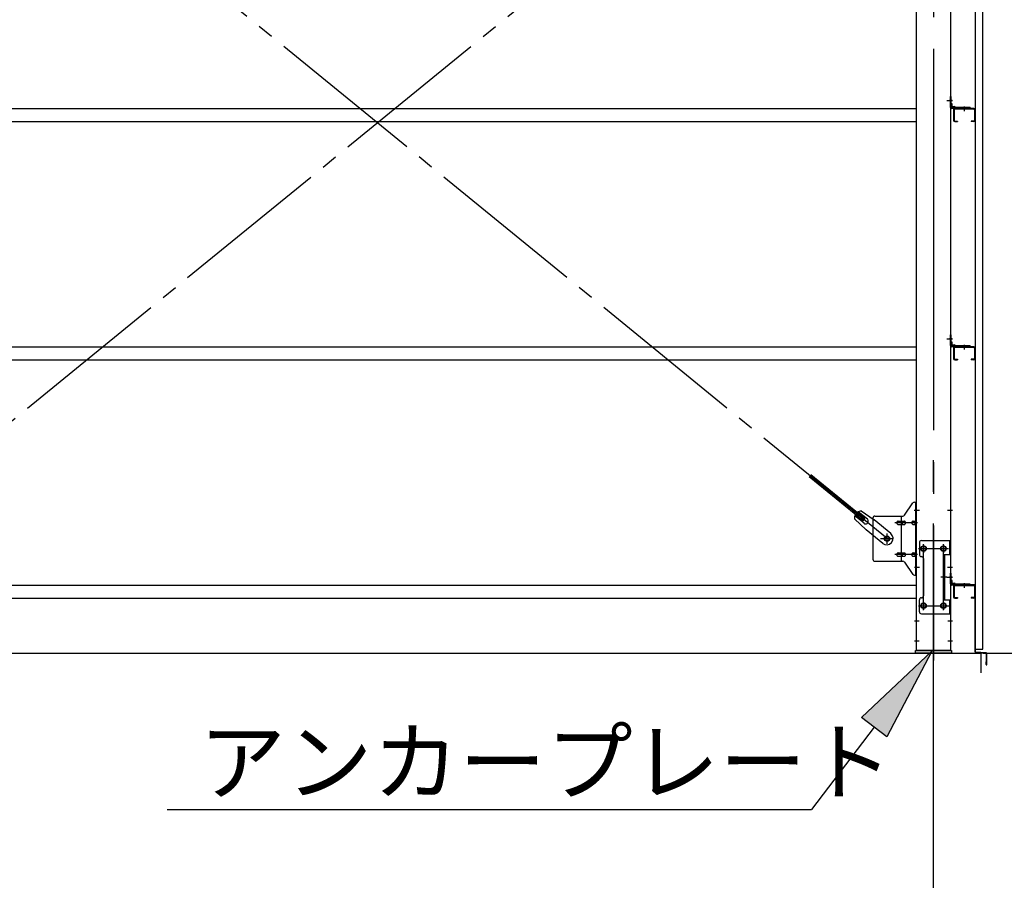
# Model space of a CAD drawing. Extents: x 868 to 32764, y 362 to 22484.
# Drawn here: x 28274 to 30752, y 14353 to 16520 of the extents above; entities that cross this region are included whole.
import ezdxf

# ---------------------------------------------------------------- set-up
doc = ezdxf.new("R2010")
doc.units = 0
doc.header["$LTSCALE"] = 80
doc.header["$MEASUREMENT"] = 0
doc.linetypes.add('1PL-M', pattern=[15, 12, -1, 1, -1])
doc.linetypes.add('1PL-SL', pattern=[6.5, 5, -0.5, 0.5, -0.5])
for name, color, linetype in [('1PL-M1', 6, '1PL-M'), ('HIKIDASHI', 6, 'CONTINUOUS'), ('SUNPOU', 4, 'CONTINUOUS'), ('アンカ-プレ-ト', 1, 'CONTINUOUS'), ('ブレ-ス', 3, 'CONTINUOUS'), ('ブレ-ス取付金物', 2, 'CONTINUOUS'), ('壁', 3, 'CONTINUOUS'), ('後柱', 3, 'CONTINUOUS'), ('水切り', 3, 'CONTINUOUS'), ('胴縁', 1, 'CONTINUOUS'), ('胴縁金具', 2, 'CONTINUOUS')]:
    doc.layers.add(name, color=color, linetype=linetype)
doc.styles.add('01', font='ROMANS', dxfattribs={"height": 3, "bigfont": 'BIGFONT'})

msp = doc.modelspace()

# ---------------------------------------------------------------- linework, layer by layer
at = {"layer": '1PL-M1'}
msp.add_line((30573.6, 13091.3), (30573.6, 15431.3), dxfattribs=at)
at = {"layer": 'HIKIDASHI', "extrusion": (0, 0, -1)}
for p, q in [((30392.2, 14763.1), (30569.3, 14930)), ((30569.3, 14930), (30455.9, 14714.7)), ((30455.9, 14714.7), (30392.2, 14763.1)), ((30424.1, 14738.9), (30266.3, 14531.3))]:
    msp.add_line(p, q, dxfattribs=at)
at = {"layer": 'HIKIDASHI'}
msp.add_line((28645, 14531.3), (30266.3, 14531.3), dxfattribs=at)
at = {"layer": 'HIKIDASHI', "extrusion": (0, 0, -1)}
msp.add_solid([(-30392.2, 14763.1), (-30455.9, 14714.7), (-30569.3, 14930)], dxfattribs=at)
at = {"layer": 'SUNPOU'}
for p, q in [((22053.6, 14925.3), (30693.6, 14925.3)), ((30693.6, 14875.3), (30693.6, 14925.3)), ((30698.6, 14925.3), (31953.6, 14925.3)), ((30698.6, 14925.3), (31553.6, 14925.3))]:
    msp.add_line(p, q, dxfattribs=at)
at = {"layer": 'アンカ-プレ-ト', "color": 6, "linetype": '1PL-SL'}
msp.add_line((30573.6, 14900.3), (30573.6, 14956.3), dxfattribs=at)
at = {"layer": 'アンカ-プレ-ト'}
for p, q in [((30528.6, 14925.3), (30528.6, 14931.3)), ((30528.6, 14931.3), (30618.6, 14931.3)), ((30618.6, 14925.3), (30528.6, 14925.3)), ((30618.6, 14931.3), (30618.6, 14925.3))]:
    msp.add_line(p, q, dxfattribs=at)
at = {"layer": 'ブレ-ス', "color": 6, "linetype": '1PL-SL'}
for p, q in [((30456.6, 15213.3), (27890.6, 17307.3)), ((27890.6, 15213.3), (30456.6, 17307.3))]:
    msp.add_line(p, q, dxfattribs=at)
at = {"layer": 'ブレ-ス'}
for p, q in [((30396.3, 15258), (30260.7, 15368.6)), ((30400.7, 15263.4), (30265.1, 15374)), ((30398.7, 15251.9), (30375.8, 15270.6)), ((30407.1, 15262.2), (30384.2, 15280.9)), ((30391.5, 15283.6), (30424.1, 15260.4)), ((30374.6, 15262.9), (30403.8, 15235.6)), ((30396.3, 15258), (30400.7, 15263.4)), ((30465.9, 15226.3), (30424.1, 15260.4)), ((30445.7, 15201.5), (30403.8, 15235.6))]:
    msp.add_line(p, q, dxfattribs=at)
msp.add_circle((30456.6, 15213.3), 5.5, dxfattribs=at)
for centre, radius, start, end in [((30394.6, 15263.8), 20, 150.8619, 182.6189), ((30394.6, 15263.8), 20, 98.9476, 130.7046), ((30402.9, 15257.1), 6.7, 230.7832, 50.7832), ((30455.8, 15213.9), 16, 230.7833, 50.7832)]:
    msp.add_arc(centre, radius, start, end, dxfattribs=at)
at = {"layer": 'ブレ-ス取付金物'}
for p, q in [((30500.6, 15272.4), (30521.6, 15303.1)), ((30525.7, 15305.3), (30531.1, 15305.3)), ((30528.8, 15121.3), (30528.8, 15305.3)), ((30531.1, 15121.3), (30531.1, 15305.3)), ((30426.1, 15270.3), (30496.5, 15270.3)), ((30493.4, 15156.3), (30493.4, 15270.3)), ((30421.1, 15265.3), (30421.1, 15161.3)), ((30484.6, 15257.3), (30493.4, 15257.3)), ((30484.6, 15249.3), (30493.4, 15249.3)), ((30494.4, 15257.3), (30500.9, 15257.3)), ((30494.4, 15249.3), (30500.9, 15249.3)), ((30522.3, 15257.3), (30528.8, 15257.3)), ((30522.3, 15249.3), (30528.8, 15249.3)), ((30528.8, 15265.3), (30531.1, 15265.3)), ((30538.1, 15203.3), (30538.1, 15173.3)), ((30543.1, 15208.3), (30616.1, 15208.3)), ((30613.8, 15208.3), (30613.8, 15173.3)), ((30616.1, 15208.3), (30616.1, 15024.3)), ((30484.6, 15177.3), (30493.4, 15177.3)), ((30484.6, 15169.3), (30493.4, 15169.3)), ((30494.4, 15177.3), (30500.9, 15177.3)), ((30494.4, 15169.3), (30500.9, 15169.3)), ((30522.3, 15177.3), (30528.8, 15177.3)), ((30522.3, 15169.3), (30528.8, 15169.3)), ((30599.3, 15173.3), (30616.1, 15173.3)), ((30599.3, 15173.3), (30599.3, 15059.3)), ((30601.6, 15173.3), (30601.6, 15059.3)), ((30426.1, 15156.3), (30496.5, 15156.3)), ((30500.6, 15154.1), (30521.6, 15123.4)), ((30528.8, 15161.3), (30531.1, 15161.3)), ((30548.1, 15163.3), (30548.1, 15069.3)), ((30525.7, 15121.3), (30531.1, 15121.3)), ((30538.1, 15029.3), (30538.1, 15059.3)), ((30599.3, 15059.3), (30616.1, 15059.3)), ((30613.8, 15059.3), (30613.8, 15024.3)), ((30543.1, 15024.3), (30616.1, 15024.3))]:
    msp.add_line(p, q, dxfattribs=at)
at = {"layer": 'ブレ-ス取付金物', "color": 6, "linetype": '1PL-SL'}
for p, q in [((30525, 15285.3), (30536.2, 15285.3)), ((30533.6, 15253.3), (30476.2, 15253.3)), ((30456.6, 15200.3), (30456.6, 15226.2)), ((30440.6, 15213.3), (30472.4, 15213.3)), ((30548.6, 15197.8), (30548.6, 15177.8)), ((30598.6, 15197.8), (30598.6, 15177.8)), ((30533.6, 15173.3), (30476.2, 15173.3)), ((30536.6, 15188.3), (30610.8, 15188.3)), ((30526.1, 15141.3), (30535, 15141.3)), ((30607, 15116.3), (30592.1, 15116.3)), ((30536.8, 15044.3), (30612.1, 15044.3)), ((30548.6, 15053.8), (30548.6, 15033.8)), ((30598.6, 15053.8), (30598.6, 15033.8))]:
    msp.add_line(p, q, dxfattribs=at)
at = {"layer": 'ブレ-ス取付金物'}
for centre, radius in [((30456.6, 15213.3), 6.5), ((30548.6, 15188.3), 6), ((30598.6, 15188.3), 6), ((30548.6, 15044.3), 6), ((30598.6, 15044.3), 6)]:
    msp.add_circle(centre, radius, dxfattribs=at)
for centre, radius, start, end in [((30525.7, 15300.3), 5, 90, 145.561), ((30525.7, 15300.3), 5, 90, 145.561), ((30426.1, 15265.3), 5, 90, 180), ((30496.5, 15275.3), 5, 270, 325.561), ((30485.6, 15253.3), 4.56, 160.0776, 180), ((30485.6, 15253.3), 4.56, 180, 199.9224), ((30485.1, 15253.4), 4.01, 138.8141, 160.0776), ((30485.1, 15253.1), 4.01, 199.9224, 221.1859), ((30484.8, 15253.7), 3.57, 115.3323, 138.8141), ((30484.8, 15252.8), 3.57, 221.1859, 244.6677), ((30484.6, 15254.2), 3.07, 90, 115.3323), ((30484.6, 15252.3), 3.07, 244.6677, 270), ((30493.4, 15255.6), 1.61, 56.4659, 90), ((30493.4, 15250.9), 1.61, 270, 303.5341), ((30492.6, 15254.5), 2.98, 32.0054, 56.4659), ((30492.6, 15252), 2.98, 303.5341, 327.9946), ((30491.4, 15253.7), 4.4, 14.5143, 32.0054), ((30491.4, 15252.8), 4.4, 327.9946, 345.4857), ((30489.5, 15253.3), 6.38, 360, 14.5143), ((30489.5, 15253.3), 6.38, 345.4857, 0), ((30500.9, 15255.6), 1.61, 56.4659, 90), ((30500.9, 15250.9), 1.61, 270, 303.5341), ((30500.1, 15254.5), 2.98, 32.0054, 56.4659), ((30500.1, 15252), 2.98, 303.5341, 327.9946), ((30498.9, 15253.7), 4.4, 14.5143, 32.0054), ((30498.9, 15252.8), 4.4, 327.9946, 345.4857), ((30497, 15253.3), 6.38, 360, 14.5143), ((30497, 15253.3), 6.38, 345.4857, 0), ((30523.3, 15253.3), 4.56, 160.0776, 180), ((30523.3, 15253.3), 4.56, 180, 199.9224), ((30522.8, 15253.4), 4.01, 138.8141, 160.0776), ((30522.8, 15253.1), 4.01, 199.9224, 221.1859), ((30522.5, 15253.7), 3.57, 115.3323, 138.8141), ((30522.5, 15252.8), 3.57, 221.1859, 244.6677), ((30522.3, 15254.2), 3.07, 90, 115.3323), ((30522.3, 15252.3), 3.07, 244.6677, 270), ((30532.7, 15253.3), 6.38, 165.4857, 180), ((30532.7, 15253.3), 6.38, 180, 194.5143), ((30530.8, 15253.7), 4.4, 147.9946, 165.4857), ((30530.8, 15252.8), 4.4, 194.5143, 212.0054), ((30529.5, 15254.5), 2.98, 123.5341, 147.9946), ((30529.5, 15252), 2.98, 212.0054, 236.4659), ((30528.8, 15255.6), 1.61, 90, 123.5341), ((30528.8, 15250.9), 1.61, 236.4659, 270), ((30543.1, 15203.3), 5, 90, 180), ((30485.6, 15173.3), 4.56, 160.0776, 180), ((30485.6, 15173.3), 4.56, 180, 199.9224), ((30485.1, 15173.4), 4.01, 138.8141, 160.0776), ((30485.1, 15173.1), 4.01, 199.9224, 221.1859), ((30484.8, 15173.7), 3.57, 115.3323, 138.8141), ((30484.8, 15172.8), 3.57, 221.1859, 244.6677), ((30484.6, 15174.2), 3.07, 90, 115.3323), ((30484.6, 15172.3), 3.07, 244.6677, 270), ((30493.4, 15175.6), 1.61, 56.4659, 90), ((30493.4, 15170.9), 1.61, 270, 303.5341), ((30492.6, 15174.5), 2.98, 32.0054, 56.4659), ((30492.6, 15172), 2.98, 303.5341, 327.9946), ((30491.4, 15173.7), 4.4, 14.5143, 32.0054), ((30491.4, 15172.8), 4.4, 327.9946, 345.4857), ((30489.5, 15173.3), 6.38, 360, 14.5143), ((30489.5, 15173.3), 6.38, 345.4857, 0), ((30500.9, 15175.6), 1.61, 56.4659, 90), ((30500.9, 15170.9), 1.61, 270, 303.5341), ((30500.1, 15174.5), 2.98, 32.0054, 56.4659), ((30500.1, 15172), 2.98, 303.5341, 327.9946), ((30498.9, 15173.7), 4.4, 14.5143, 32.0054), ((30498.9, 15172.8), 4.4, 327.9946, 345.4857), ((30497, 15173.3), 6.38, 360, 14.5143), ((30497, 15173.3), 6.38, 345.4857, 0), ((30523.3, 15173.3), 4.56, 160.0776, 180), ((30523.3, 15173.3), 4.56, 180, 199.9224), ((30522.8, 15173.4), 4.01, 138.8141, 160.0776), ((30522.8, 15173.1), 4.01, 199.9224, 221.1859), ((30522.5, 15173.7), 3.57, 115.3323, 138.8141), ((30522.5, 15172.8), 3.57, 221.1859, 244.6677), ((30522.3, 15174.2), 3.07, 90, 115.3323), ((30522.3, 15172.3), 3.07, 244.6677, 270), ((30532.7, 15173.3), 6.38, 165.4857, 180), ((30532.7, 15173.3), 6.38, 180, 194.5143), ((30530.8, 15173.7), 4.4, 147.9946, 165.4857), ((30530.8, 15172.8), 4.4, 194.5143, 212.0054), ((30529.5, 15174.5), 2.98, 123.5341, 147.9946), ((30529.5, 15172), 2.98, 212.0054, 236.4659), ((30528.8, 15175.6), 1.61, 90, 123.5341), ((30528.8, 15170.9), 1.61, 236.4659, 270), ((30543.1, 15173.3), 5, 180, 270), ((30543.1, 15163.3), 5, 0, 90), ((30426.1, 15161.3), 5, 180, 270), ((30496.5, 15151.3), 5, 34.439, 90), ((30525.7, 15126.3), 5, 214.439, 270), ((30543.1, 15069.3), 5, 270, 0), ((30543.1, 15059.3), 5, 90, 180), ((30543.1, 15029.3), 5, 180, 270)]:
    msp.add_arc(centre, radius, start, end, dxfattribs=at)
at = {"layer": '壁'}
for p, q in [((30678.1, 17623.3), (30678.1, 14935.3)), ((30698.1, 14935.3), (30698.1, 17623.3)), ((30678.1, 14935.3), (30698.1, 14935.3))]:
    msp.add_line(p, q, dxfattribs=at)
at = {"layer": '後柱', "color": 6, "linetype": '1PL-M'}
msp.add_line((30573.6, 17646.3), (30573.6, 14906.3), dxfattribs=at)
at = {"layer": '後柱'}
for p, q in [((30531.1, 14931.3), (30531.1, 17621.3)), ((30616.1, 17621.3), (30616.1, 14931.3)), ((30550.1, 15194.3), (30547.1, 15194.3)), ((30600.1, 15194.3), (30597.1, 15194.3)), ((30547.1, 15182.3), (30550.1, 15182.3)), ((30597.1, 15182.3), (30600.1, 15182.3)), ((30550.1, 15050.3), (30547.1, 15050.3)), ((30600.1, 15050.3), (30597.1, 15050.3)), ((30547.1, 15038.3), (30550.1, 15038.3)), ((30597.1, 15038.3), (30600.1, 15038.3)), ((30616.1, 14931.3), (30531.1, 14931.3))]:
    msp.add_line(p, q, dxfattribs=at)
at = {"layer": '後柱', "color": 6, "linetype": '1PL-SL'}
for p, q in [((30607.1, 16316.3), (30621.1, 16316.3)), ((30607.1, 16316.3), (30621.1, 16316.3)), ((30607.1, 15716.3), (30621.1, 15716.3)), ((30607.1, 15716.3), (30621.1, 15716.3)), ((30526.1, 15285.3), (30538.4, 15285.3)), ((30608.8, 15285.3), (30621.1, 15285.3)), ((30548.6, 15033.3), (30548.6, 15199.3)), ((30598.6, 15033.3), (30598.6, 15199.3)), ((30536.1, 15188.3), (30561.1, 15188.3)), ((30586.1, 15188.3), (30611.1, 15188.3)), ((30526.1, 15141.3), (30538.4, 15141.3)), ((30608.8, 15141.3), (30621.1, 15141.3)), ((30607.1, 15116.3), (30621.1, 15116.3)), ((30607.1, 15116.3), (30621.1, 15116.3)), ((30536.1, 15044.3), (30561.1, 15044.3)), ((30586.1, 15044.3), (30611.1, 15044.3)), ((30526.1, 15006.3), (30537.7, 15006.3)), ((30609.5, 15006.3), (30621.1, 15006.3)), ((30526.1, 14956.3), (30537.7, 14956.3)), ((30609.5, 14956.3), (30621.1, 14956.3))]:
    msp.add_line(p, q, dxfattribs=at)
at = {"layer": '後柱'}
for centre, start, end in [((30547.1, 15188.3), 90, 270), ((30550.1, 15188.3), 270, 90), ((30597.1, 15188.3), 90, 270), ((30600.1, 15188.3), 270, 90), ((30547.1, 15044.3), 90, 270), ((30550.1, 15044.3), 270, 90), ((30597.1, 15044.3), 90, 270), ((30600.1, 15044.3), 270, 90)]:
    msp.add_arc(centre, 6, start, end, dxfattribs=at)
at = {"layer": '水切り'}
for p, q in [((30667.1, 15097.3), (30667.1, 15096.3)), ((30677.1, 15097.3), (30667.1, 15097.3)), ((30677.1, 15096.3), (30667.1, 15096.3)), ((30678.1, 14928.2), (30678.1, 15095.3)), ((30679.1, 14928.2), (30679.1, 15095.3)), ((30706.2, 14924.4), (30679.9, 14926.2)), ((30706.2, 14925.4), (30680, 14927.2)), ((30707.1, 14896.3), (30707.1, 14923.4)), ((30708.1, 14896.3), (30708.1, 14923.4)), ((30706.1, 14896.3), (30706.1, 14903.3)), ((30706.1, 14903.3), (30707.1, 14903.3))]:
    msp.add_line(p, q, dxfattribs=at)
for centre, radius, start, end in [((30677.1, 15095.3), 2, 0, 90), ((30677.1, 15095.3), 1, 0, 90), ((30680.1, 14928.2), 2, 180, 266.0548), ((30680.1, 14928.2), 1, 180, 266.0548), ((30706.1, 14923.4), 2, 0, 86.0548), ((30706.1, 14923.4), 1, 0, 86.0548), ((30707.1, 14896.3), 1, 180, 0)]:
    msp.add_arc(centre, radius, start, end, dxfattribs=at)
at = {"layer": '胴縁'}
for p, q in [((27816.1, 16296.3), (30531.1, 16296.3)), ((30624.1, 16293.3), (30624.1, 16266.3)), ((30625.7, 16293.3), (30625.7, 16266.3)), ((30675.1, 16296.3), (30627.1, 16296.3)), ((30675.1, 16294.7), (30627.1, 16294.7)), ((30676.5, 16293.3), (30676.5, 16266.3)), ((30678.1, 16293.3), (30678.1, 16266.3)), ((27816.1, 16263.3), (30531.1, 16263.3)), ((30627.1, 16264.9), (30634.1, 16264.9)), ((30627.1, 16263.3), (30634.1, 16263.3)), ((30634.1, 16264.9), (30634.1, 16263.3)), ((30668.1, 16264.9), (30668.1, 16263.3)), ((30675.1, 16264.9), (30668.1, 16264.9)), ((30675.1, 16263.3), (30668.1, 16263.3)), ((27816.1, 15696.3), (30531.1, 15696.3)), ((30624.1, 15693.3), (30624.1, 15666.3)), ((30625.7, 15693.3), (30625.7, 15666.3)), ((30675.1, 15696.3), (30627.1, 15696.3)), ((30675.1, 15694.7), (30627.1, 15694.7)), ((30676.5, 15693.3), (30676.5, 15666.3)), ((30678.1, 15693.3), (30678.1, 15666.3)), ((27816.1, 15663.3), (30531.1, 15663.3)), ((30627.1, 15664.9), (30634.1, 15664.9)), ((30627.1, 15663.3), (30634.1, 15663.3)), ((30634.1, 15664.9), (30634.1, 15663.3)), ((30668.1, 15664.9), (30668.1, 15663.3)), ((30675.1, 15664.9), (30668.1, 15664.9)), ((30675.1, 15663.3), (30668.1, 15663.3)), ((27816.1, 15096.3), (30531.1, 15096.3)), ((30624.1, 15093.3), (30624.1, 15066.3)), ((30625.7, 15093.3), (30625.7, 15066.3)), ((30675.1, 15096.3), (30627.1, 15096.3)), ((30675.1, 15094.7), (30627.1, 15094.7)), ((30676.5, 15093.3), (30676.5, 15066.3)), ((30678.1, 15093.3), (30678.1, 15066.3)), ((27816.1, 15063.3), (30531.1, 15063.3)), ((30627.1, 15064.9), (30634.1, 15064.9)), ((30627.1, 15063.3), (30634.1, 15063.3)), ((30634.1, 15064.9), (30634.1, 15063.3)), ((30668.1, 15064.9), (30668.1, 15063.3)), ((30675.1, 15064.9), (30668.1, 15064.9)), ((30675.1, 15063.3), (30668.1, 15063.3))]:
    msp.add_line(p, q, dxfattribs=at)
at = {"layer": '胴縁', "color": 6, "linetype": '1PL-M'}
for p, q in [((30651.1, 16301.3), (30651.1, 16289.7)), ((30651.1, 15701.3), (30651.1, 15689.7)), ((30651.1, 15101.3), (30651.1, 15089.7))]:
    msp.add_line(p, q, dxfattribs=at)
at = {"layer": '胴縁'}
for centre, radius, start, end in [((30627.1, 16293.3), 3, 90, 180), ((30627.1, 16293.3), 1.4, 90, 180), ((30675.1, 16293.3), 3, 0, 90), ((30675.1, 16293.3), 1.4, 0, 90), ((30627.1, 16266.3), 3, 180, 270), ((30627.1, 16266.3), 1.4, 180, 270), ((30675.1, 16266.3), 1.4, 270, 0), ((30675.1, 16266.3), 3, 270, 0), ((30627.1, 15693.3), 3, 90, 180), ((30627.1, 15693.3), 1.4, 90, 180), ((30675.1, 15693.3), 3, 0, 90), ((30675.1, 15693.3), 1.4, 0, 90), ((30627.1, 15666.3), 3, 180, 270), ((30627.1, 15666.3), 1.4, 180, 270), ((30675.1, 15666.3), 1.4, 270, 0), ((30675.1, 15666.3), 3, 270, 0), ((30627.1, 15093.3), 3, 90, 180), ((30627.1, 15093.3), 1.4, 90, 180), ((30675.1, 15093.3), 3, 0, 90), ((30675.1, 15093.3), 1.4, 0, 90), ((30627.1, 15066.3), 3, 180, 270), ((30627.1, 15066.3), 1.4, 180, 270), ((30675.1, 15066.3), 1.4, 270, 0), ((30675.1, 15066.3), 3, 270, 0)]:
    msp.add_arc(centre, radius, start, end, dxfattribs=at)
at = {"layer": '胴縁金具', "color": 6, "linetype": '1PL-SL'}
for p, q in [((30620.9, 16316.3), (30613.6, 16316.3)), ((30651.1, 16301.1), (30651.1, 16293.8)), ((30620.9, 15716.3), (30613.6, 15716.3)), ((30651.1, 15701.1), (30651.1, 15693.8)), ((30620.9, 15116.3), (30613.6, 15116.3)), ((30651.1, 15101.1), (30651.1, 15093.8))]:
    msp.add_line(p, q, dxfattribs=at)
at = {"layer": '胴縁金具'}
for p, q in [((30616.1, 16326.3), (30618.4, 16326.3)), ((30616.1, 16299.3), (30616.1, 16326.3)), ((30618.4, 16299.3), (30618.4, 16326.3)), ((30618.4, 16308.6), (30618.9, 16308.6)), ((30666.1, 16298.6), (30619.1, 16298.6)), ((30666.1, 16296.3), (30619.1, 16296.3)), ((30620.9, 16302.1), (30620.9, 16306.6)), ((30621.9, 16301.1), (30626.4, 16301.1)), ((30628.4, 16298.6), (30628.4, 16299.1)), ((30666.1, 16298.6), (30666.1, 16296.3)), ((30616.1, 15726.3), (30618.4, 15726.3)), ((30616.1, 15699.3), (30616.1, 15726.3)), ((30618.4, 15699.3), (30618.4, 15726.3)), ((30618.4, 15708.6), (30618.9, 15708.6)), ((30666.1, 15698.6), (30619.1, 15698.6)), ((30666.1, 15696.3), (30619.1, 15696.3)), ((30620.9, 15702.1), (30620.9, 15706.6)), ((30621.9, 15701.1), (30626.4, 15701.1)), ((30628.4, 15698.6), (30628.4, 15699.1)), ((30666.1, 15698.6), (30666.1, 15696.3)), ((30616.1, 15126.3), (30618.4, 15126.3)), ((30616.1, 15099.3), (30616.1, 15126.3)), ((30618.4, 15099.3), (30618.4, 15126.3)), ((30618.4, 15108.6), (30618.9, 15108.6)), ((30666.1, 15098.6), (30619.1, 15098.6)), ((30666.1, 15096.3), (30619.1, 15096.3)), ((30620.9, 15102.1), (30620.9, 15106.6)), ((30621.9, 15101.1), (30626.4, 15101.1)), ((30628.4, 15098.6), (30628.4, 15099.1)), ((30666.1, 15098.6), (30666.1, 15096.3))]:
    msp.add_line(p, q, dxfattribs=at)
for centre, radius, start, end in [((30618.9, 16306.6), 2, 0, 90), ((30619.1, 16299.3), 3, 180, 270), ((30619.1, 16299.3), 0.7, 180, 270), ((30621.9, 16302.1), 1, 180, 270), ((30626.4, 16299.1), 2, 0, 90), ((30619.1, 15699.3), 3, 180, 270), ((30619.1, 15699.3), 0.7, 180, 270), ((30618.9, 15706.6), 2, 0, 90), ((30621.9, 15702.1), 1, 180, 270), ((30626.4, 15699.1), 2, 0, 90), ((30619.1, 15099.3), 3, 180, 270), ((30619.1, 15099.3), 0.7, 180, 270), ((30618.9, 15106.6), 2, 0, 90), ((30621.9, 15102.1), 1, 180, 270), ((30626.4, 15099.1), 2, 0, 90)]:
    msp.add_arc(centre, radius, start, end, dxfattribs=at)

# ---------------------------------------------------------------- texts
at = {"layer": 'HIKIDASHI', "style": '01'}
msp.add_text('アンカープレート', height=160, dxfattribs=at).set_placement((28725, 14571.3))

doc.saveas('drawing.dxf')
